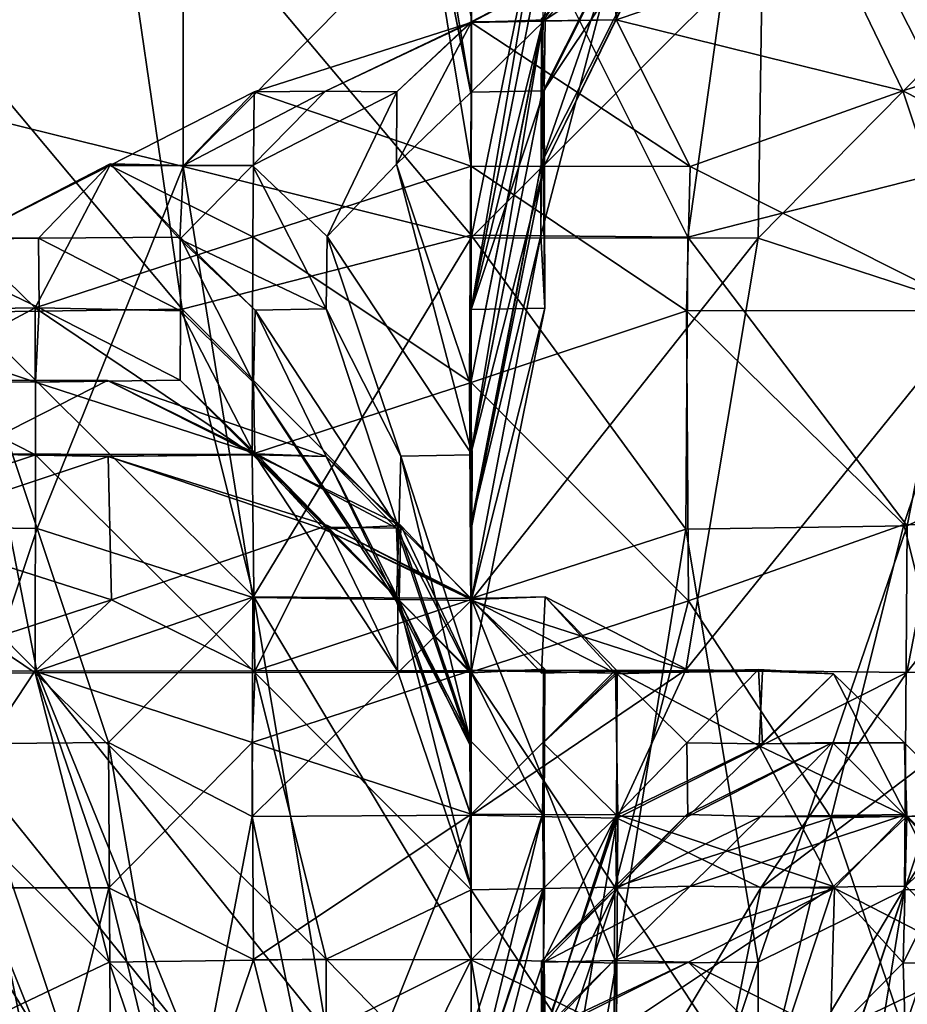
# Model space of a CAD drawing. Units: metres. Extents: x -0.16 to 0.16, y -0.28 to 0.28.
# Drawn here: x -0.072 to 0.05, y -0.046 to 0.09 of the extents above; entities that cross this region are included whole.
import ezdxf

# ---------------------------------------------------------------- set-up
doc = ezdxf.new("R2010")
doc.units = ezdxf.units.M

msp = doc.modelspace()

# ---------------------------------------------------------------- linework, layer by layer
for points in [[(-0.020048, 0.140063, 0.010138), (-0.009981, 0.090255, 0.009981), (-0.009981, 0.079729, 0.009981)], [(-0.020048, 0.140063, 0.010138), (-0.009981, 0.079729, 0.009981), (-0.019966, 0.130027, 0.020092)], [(0.06016, 0.070267, -0.090175), (0.079729, 0.139735, -0.119977), (0.029803, 0.129864, -0.140196)], [(-0.019966, 0.130027, 0.020092), (-0.009981, 0.079729, 0.009981), (-0.009981, 0.079688, 0.009981)], [(-0.019966, 0.130027, 0.020092), (-0.009981, 0.079688, 0.009981), (-0.019932, 0.129823, 0.019745)], [(-0.019932, 0.129823, 0.019745), (-0.009981, 0.079688, 0.009981), (-0.009981, 0.069816, 0.009981)], [(-0.019932, 0.129823, 0.019745), (-0.009981, 0.069816, 0.009981), (-0.009885, 0.119788, 0.019924)], [(0.019974, 0.06004, -0.109894), (0.029803, 0.129864, -0.140196), (-0.009981, 0.119992, -0.149873)], [(0.009704, 0.129741, 0.030231), (-0.00001, 0.090132, 0.019785), (-0.000025, 0.089928, 0.010118)], [(0.009704, 0.129741, 0.030231), (-0.000025, 0.089928, 0.010118), (0.019824, 0.119747, 0.019828)], [(0.06016, 0.070267, -0.090175), (0.029803, 0.129864, -0.140196), (0.019974, 0.06004, -0.109894)], [(-0.049937, 0.050074, -0.099834), (-0.060126, 0.119951, -0.139713), (-0.10013, 0.11008, -0.109845)], [(-0.089979, 0.079688, 0.11985), (-0.089845, 0.120047, 0.129827), (-0.049777, 0.110148, 0.149907)], [(-0.009981, 0.0603, -0.109868), (-0.009981, 0.119992, -0.149873), (-0.060126, 0.119951, -0.139713)], [(-0.009981, 0.0603, -0.109868), (-0.060126, 0.119951, -0.139713), (-0.049937, 0.050074, -0.099834)], [(0.019974, 0.06004, -0.109894), (-0.009981, 0.119992, -0.149873), (-0.009981, 0.0603, -0.109868)], [(-0.009885, 0.119788, 0.019924), (-0.009981, 0.069816, 0.009981), (-0.009981, 0.059945, 0.009981)], [(-0.009885, 0.119788, 0.019924), (-0.009981, 0.059945, 0.009981), (-0.009981, 0.109752, 0.019811)], [(0.019824, 0.119747, 0.019828), (-0.000025, 0.089928, 0.010118), (-0.000205, 0.079893, 0.009981)], [(0.019824, 0.119747, 0.019828), (-0.000205, 0.079893, 0.009981), (0.019702, 0.109752, 0.009981)], [(0.019836, 0.110244, -0.0001), (0.000111, 0.069857, 0.000181), (-0.000238, 0.070308, 0.000163)], [(0.019836, 0.110244, -0.0001), (-0.000238, 0.070308, 0.000163), (0.010116, 0.100249, -0.000145)], [(0.019702, 0.109752, 0.009981), (0.000111, 0.069857, 0.000181), (0.019836, 0.110244, -0.0001)], [(-0.049937, 0.050074, -0.099834), (-0.10013, 0.11008, -0.109845), (-0.07972, 0.049678, -0.080278)], [(-0.089979, 0.079688, 0.11985), (-0.049777, 0.110148, 0.149907), (-0.049801, 0.069816, 0.140049)], [(-0.049801, 0.069816, 0.140049), (-0.049777, 0.110148, 0.149907), (-0.009981, 0.11008, 0.150064)], [(-0.049801, 0.069816, 0.140049), (-0.009981, 0.11008, 0.150064), (-0.009981, 0.059945, 0.1499)], [(-0.009981, 0.109752, 0.019811), (-0.009981, 0.059904, 0.009981), (0.000241, 0.110203, 0.02006)], [(0.000241, 0.110203, 0.02006), (-0.009981, 0.059904, 0.009981), (-0.009981, 0.050033, 0.009981)], [(0.000241, 0.110203, 0.02006), (-0.009981, 0.050033, 0.009981), (-0.000016, 0.100168, 0.020172)], [(-0.009981, 0.059945, 0.1499), (-0.009981, 0.11008, 0.150064), (0.030305, 0.100181, 0.14012)], [(-0.009981, 0.109752, 0.019811), (-0.009981, 0.059945, 0.009981), (-0.009981, 0.059904, 0.009981)], [(0.019702, 0.109752, 0.009981), (-0.000205, 0.079893, 0.009981), (0.000111, 0.069857, 0.000181)], [(0.030025, 0.109698, -0.049925), (0.010177, 0.100249, -0.029821), (0.000259, 0.090051, -0.029857)], [(0.030025, 0.109698, -0.049925), (0.000259, 0.090051, -0.029857), (0.009757, 0.100086, -0.060244)], [(0.080061, 0.090051, -0.049714), (0.070319, 0.109793, -0.039897), (0.040044, 0.100249, -0.070027)], [(-0.009981, 0.059945, 0.1499), (0.030305, 0.100181, 0.14012), (0.029716, 0.059904, 0.140221)], [(-0.000016, 0.100168, 0.020172), (-0.009981, 0.050033, 0.009981), (-0.009981, 0.049992, 0.009981)], [(-0.000016, 0.100168, 0.020172), (-0.009981, 0.049992, 0.009981), (-0.00001, 0.090132, 0.019785)], [(0.010079, 0.090051, -0.080146), (0.009757, 0.100086, -0.060244), (-0.009981, 0.089818, -0.05987)], [(0.009757, 0.100086, -0.060244), (0.000259, 0.090051, -0.029857), (-0.009981, 0.089682, -0.030078)], [(0.009757, 0.100086, -0.060244), (-0.009981, 0.089682, -0.030078), (-0.009981, 0.089818, -0.05987)], [(0.010116, 0.100249, -0.000145), (-0.000238, 0.070308, 0.000163), (-0.000323, 0.060273, -0.000196)], [(0.010116, 0.100249, -0.000145), (-0.000323, 0.060273, -0.000196), (-0.000256, 0.090255, -0.010219)], [(0.010177, 0.100249, -0.029821), (-0.000256, 0.090255, -0.010219), (0.000123, 0.080261, -0.019855)], [(0.010177, 0.100249, -0.029821), (0.000123, 0.080261, -0.019855), (0.000259, 0.090051, -0.029857)], [(0.040044, 0.100249, -0.070027), (0.009757, 0.100086, -0.060244), (0.010079, 0.090051, -0.080146)], [(0.049701, 0.080261, -0.080205), (0.040044, 0.100249, -0.070027), (0.010079, 0.090051, -0.080146)], [(0.029716, 0.059904, 0.140221), (0.030305, 0.100181, 0.14012), (0.059679, 0.090283, 0.120129)], [(0.080061, 0.090051, -0.049714), (0.040044, 0.100249, -0.070027), (0.049701, 0.080261, -0.080205)], [(-0.00001, 0.090132, 0.019785), (-0.009981, 0.049992, 0.009981), (-0.009981, 0.04012, 0.009981)], [(-0.00001, 0.090132, 0.019785), (-0.009981, 0.04012, 0.009981), (-0.000025, 0.089928, 0.010118)], [(0.02028, 0.069816, -0.090114), (0.010079, 0.090051, -0.080146), (-0.009981, 0.089682, -0.079831)], [(0.010079, 0.090051, -0.080146), (-0.009981, 0.089818, -0.05987), (-0.009981, 0.089682, -0.079831)], [(0.000259, 0.090051, -0.029857), (0.000123, 0.080261, -0.019855), (-0.009981, 0.080097, -0.02022)], [(0.000259, 0.090051, -0.029857), (-0.009981, 0.080097, -0.02022), (-0.009981, 0.089682, -0.030078)], [(-0.000025, 0.089928, 0.010118), (-0.009981, 0.04012, 0.009981), (-0.009981, 0.030249, 0.009981)], [(-0.000025, 0.089928, 0.010118), (-0.009981, 0.030249, 0.009981), (-0.000205, 0.079893, 0.009981)], [(-0.000256, 0.090255, -0.010219), (-0.000323, 0.060273, -0.000196), (0.000221, 0.050237, 0.000013)], [(-0.000256, 0.090255, -0.010219), (0.000221, 0.050237, 0.000013), (0.000123, 0.080261, -0.019855)], [(0.049701, 0.080261, -0.080205), (0.010079, 0.090051, -0.080146), (0.02028, 0.069816, -0.090114)], [(0.029716, 0.059904, 0.140221), (0.059679, 0.090283, 0.120129), (0.059973, 0.050033, 0.120203)], [(0.089848, 0.059795, -0.059866), (0.080061, 0.090051, -0.049714), (0.049701, 0.080261, -0.080205)], [(-0.009981, 0.069857, -0.100038), (-0.009981, 0.089682, -0.079831), (-0.039957, 0.080138, -0.080312)], [(-0.009981, 0.089682, -0.079831), (-0.0301, 0.080207, -0.050179), (-0.039957, 0.080138, -0.080312)], [(-0.009981, 0.089682, -0.079831), (-0.009981, 0.089818, -0.05987), (-0.0301, 0.080207, -0.050179)], [(-0.009981, 0.089818, -0.05987), (-0.020243, 0.080138, -0.029875), (-0.0301, 0.080207, -0.050179)], [(-0.009981, 0.089682, -0.030078), (-0.009981, 0.080097, -0.02022), (-0.020317, 0.070103, -0.010036)], [(-0.009981, 0.089682, -0.030078), (-0.020317, 0.070103, -0.010036), (-0.020243, 0.080138, -0.029875)], [(-0.009981, 0.089818, -0.05987), (-0.009981, 0.089682, -0.030078), (-0.020243, 0.080138, -0.029875)], [(0.02028, 0.069816, -0.090114), (-0.009981, 0.089682, -0.079831), (-0.009981, 0.069857, -0.100038)], [(-0.099993, 0.020173, 0.080201), (-0.089979, 0.079688, 0.11985), (-0.069943, 0.019777, 0.099813)], [(-0.069943, 0.019777, 0.099813), (-0.089979, 0.079688, 0.11985), (-0.049801, 0.069816, 0.140049)], [(-0.04016, 0.060068, -0.089761), (-0.039957, 0.080138, -0.080312), (-0.059938, 0.069939, -0.059689)], [(-0.039957, 0.080138, -0.080312), (-0.049732, 0.069939, -0.039821), (-0.059938, 0.069939, -0.059689)], [(-0.039957, 0.080138, -0.080312), (-0.0301, 0.080207, -0.050179), (-0.049732, 0.069939, -0.039821)], [(-0.0301, 0.080207, -0.050179), (-0.040182, 0.069939, -0.019954), (-0.049732, 0.069939, -0.039821)], [(-0.0301, 0.080207, -0.050179), (-0.020243, 0.080138, -0.029875), (-0.040182, 0.069939, -0.019954)], [(-0.020243, 0.080138, -0.029875), (-0.029897, 0.060109, -0.009976), (-0.040182, 0.069939, -0.019954)], [(-0.009981, 0.069857, -0.100038), (-0.039957, 0.080138, -0.080312), (-0.04016, 0.060068, -0.089761)], [(-0.020243, 0.080138, -0.029875), (-0.020317, 0.070103, -0.010036), (-0.029897, 0.060109, -0.009976)], [(-0.009981, 0.080097, -0.02022), (-0.010183, 0.039997, -0.000123), (-0.020317, 0.070103, -0.010036)], [(-0.009981, 0.080097, -0.02022), (-0.009981, 0.050033, 0.000259), (-0.010183, 0.039997, -0.000123)], [(0.000123, 0.080261, -0.019855), (0.000221, 0.050237, 0.000013), (-0.009981, 0.050033, 0.000259)], [(0.000123, 0.080261, -0.019855), (-0.009981, 0.050033, 0.000259), (-0.009981, 0.080097, -0.02022)], [(-0.000205, 0.079893, 0.009981), (-0.009981, 0.030249, 0.009981), (-0.009981, 0.030208, 0.009981)], [(-0.000205, 0.079893, 0.009981), (-0.009981, 0.030208, 0.009981), (0.000111, 0.069857, 0.000181)], [(0.059772, 0.049896, -0.08005), (0.049701, 0.080261, -0.080205), (0.02028, 0.069816, -0.090114)], [(0.089848, 0.059795, -0.059866), (0.049701, 0.080261, -0.080205), (0.059772, 0.049896, -0.08005)], [(-0.059938, 0.069939, -0.059689), (-0.059879, 0.070157, -0.019713), (-0.080015, 0.05974, -0.040124)], [(-0.080015, 0.05974, -0.040124), (-0.059879, 0.070157, -0.019713), (-0.069787, 0.059891, -0.000227)], [(-0.070264, 0.050278, -0.070293), (-0.059938, 0.069939, -0.059689), (-0.080015, 0.05974, -0.040124)], [(-0.04016, 0.060068, -0.089761), (-0.059938, 0.069939, -0.059689), (-0.070264, 0.050278, -0.070293)], [(-0.069943, 0.019777, 0.099813), (-0.049801, 0.069816, 0.140049), (-0.040137, 0.010206, 0.109704)], [(-0.059879, 0.070157, -0.019713), (-0.050191, 0.060027, 0.000012), (-0.069787, 0.059891, -0.000227)], [(-0.059938, 0.069939, -0.059689), (-0.049732, 0.069939, -0.039821), (-0.059879, 0.070157, -0.019713)], [(-0.049732, 0.069939, -0.039821), (-0.050228, 0.05974, -0.009789), (-0.059879, 0.070157, -0.019713)], [(-0.059879, 0.070157, -0.019713), (-0.050228, 0.05974, -0.009789), (-0.050191, 0.060027, 0.000012)], [(-0.049732, 0.069939, -0.039821), (-0.040182, 0.069939, -0.019954), (-0.050228, 0.05974, -0.009789)], [(-0.040182, 0.069939, -0.019954), (-0.03004, 0.050114, 0.000296), (-0.050228, 0.05974, -0.009789)], [(-0.040137, 0.010206, 0.109704), (-0.049801, 0.069816, 0.140049), (-0.009981, 0.059945, 0.1499)], [(-0.040182, 0.069939, -0.019954), (-0.029897, 0.060109, -0.009976), (-0.03004, 0.050114, 0.000296)], [(-0.009981, 0.039929, -0.100311), (-0.009981, 0.069857, -0.100038), (-0.04016, 0.060068, -0.089761)], [(-0.020317, 0.070103, -0.010036), (-0.009821, 0.029962, 0.000032), (-0.029897, 0.060109, -0.009976)], [(-0.020317, 0.070103, -0.010036), (-0.010183, 0.039997, -0.000123), (-0.009821, 0.029962, 0.000032)], [(0.000111, 0.069857, 0.000181), (-0.009981, 0.019681, 0.009981), (-0.000238, 0.070308, 0.000163)], [(-0.000238, 0.070308, 0.000163), (-0.009981, 0.019681, 0.009981), (-0.009981, 0.020296, 0.009981)], [(-0.000238, 0.070308, 0.000163), (-0.009981, 0.020296, 0.009981), (-0.000323, 0.060273, -0.000196)], [(0.000111, 0.069857, 0.000181), (-0.009981, 0.030208, 0.009981), (-0.009981, 0.019681, 0.009981)], [(0.019811, 0.049828, -0.100013), (0.02028, 0.069816, -0.090114), (-0.009981, 0.069857, -0.100038)], [(0.019811, 0.049828, -0.100013), (-0.009981, 0.069857, -0.100038), (-0.009981, 0.039929, -0.100311)], [(0.059772, 0.049896, -0.08005), (0.02028, 0.069816, -0.090114), (0.019811, 0.049828, -0.100013)], [(0.050302, 0.020132, -0.070293), (0.06016, 0.070267, -0.090175), (0.019974, 0.06004, -0.109894)], [(0.070197, 0.029744, -0.049875), (0.06016, 0.070267, -0.090175), (0.050302, 0.020132, -0.070293)], [(-0.090038, 0.060027, -0.010296), (-0.069701, 0.050278, 0.009981), (-0.099724, 0.049828, 0.009981)], [(-0.080015, 0.05974, -0.040124), (-0.069787, 0.059891, -0.000227), (-0.090038, 0.060027, -0.010296)], [(-0.090038, 0.060027, -0.010296), (-0.069787, 0.059891, -0.000227), (-0.069701, 0.050278, 0.009981)], [(-0.040261, 0.030031, -0.090225), (-0.04016, 0.060068, -0.089761), (-0.070264, 0.050278, -0.070293)], [(-0.069787, 0.059891, -0.000227), (-0.050191, 0.060027, 0.000012), (-0.050162, 0.049828, 0.009981)], [(-0.069787, 0.059891, -0.000227), (-0.050162, 0.049828, 0.009981), (-0.069701, 0.050278, 0.009981)], [(-0.050228, 0.05974, -0.009789), (-0.039846, 0.049951, 0.000276), (-0.050191, 0.060027, 0.000012)], [(-0.050191, 0.060027, 0.000012), (-0.039846, 0.049951, 0.000276), (-0.040045, 0.039957, 0.009981)], [(-0.050191, 0.060027, 0.000012), (-0.040045, 0.039957, 0.009981), (-0.050162, 0.049828, 0.009981)], [(-0.009981, 0.010083, -0.089907), (-0.009981, 0.0603, -0.109868), (-0.049937, 0.050074, -0.099834)], [(-0.009981, 0.039929, -0.100311), (-0.04016, 0.060068, -0.089761), (-0.040261, 0.030031, -0.090225)], [(-0.040137, 0.010206, 0.109704), (-0.009981, 0.059945, 0.1499), (-0.009981, 0.00981, 0.119917)], [(-0.029897, 0.060109, -0.009976), (-0.019708, 0.029758, -0.000184), (-0.03004, 0.050114, 0.000296)], [(-0.029897, 0.060109, -0.009976), (-0.009821, 0.029962, 0.000032), (-0.019708, 0.029758, -0.000184)], [(0.019694, 0.019695, -0.080292), (0.019974, 0.06004, -0.109894), (-0.009981, 0.0603, -0.109868)], [(0.019694, 0.019695, -0.080292), (-0.009981, 0.0603, -0.109868), (-0.009981, 0.010083, -0.089907)], [(-0.000323, 0.060273, -0.000196), (-0.009981, 0.020296, 0.009981), (-0.009981, 0.009769, 0.009981)], [(-0.000323, 0.060273, -0.000196), (-0.009981, 0.009769, 0.009981), (0.000221, 0.050237, 0.000013)], [(-0.009981, 0.00981, 0.119917), (-0.009981, 0.059945, 0.1499), (0.029716, 0.059904, 0.140221)], [(-0.009981, 0.00981, 0.119917), (0.029716, 0.059904, 0.140221), (0.019693, 0.000239, 0.11013)], [(0.019693, 0.000239, 0.11013), (0.029716, 0.059904, 0.140221), (0.059973, 0.050033, 0.120203)], [(0.050302, 0.020132, -0.070293), (0.019974, 0.06004, -0.109894), (0.019694, 0.019695, -0.080292)], [(-0.070264, 0.050278, -0.070293), (-0.080015, 0.05974, -0.040124), (-0.089742, 0.039834, -0.050289)], [(-0.050228, 0.05974, -0.009789), (-0.03004, 0.050114, 0.000296), (-0.039846, 0.049951, 0.000276)], [(-0.070009, 0.000034, -0.07002), (-0.07972, 0.049678, -0.080278), (-0.10989, 0.040107, -0.059986)], [(-0.099724, 0.049828, 0.009981), (-0.069701, 0.050278, 0.009981), (-0.070207, 0.040011, 0.029746)], [(-0.099724, 0.049828, 0.009981), (-0.070207, 0.040011, 0.029746), (-0.090204, 0.040284, 0.02969)], [(-0.070184, 0.029962, -0.080182), (-0.070264, 0.050278, -0.070293), (-0.089742, 0.039834, -0.050289)], [(-0.040038, 0.010301, -0.080056), (-0.049937, 0.050074, -0.099834), (-0.07972, 0.049678, -0.080278)], [(-0.040038, 0.010301, -0.080056), (-0.07972, 0.049678, -0.080278), (-0.070009, 0.000034, -0.07002)], [(-0.040261, 0.030031, -0.090225), (-0.070264, 0.050278, -0.070293), (-0.070184, 0.029962, -0.080182)], [(-0.069701, 0.050278, 0.009981), (-0.05021, 0.040284, 0.019972), (-0.070207, 0.040011, 0.029746)], [(-0.069701, 0.050278, 0.009981), (-0.050162, 0.049828, 0.009981), (-0.05021, 0.040284, 0.019972)], [(-0.050162, 0.049828, 0.009981), (-0.039859, 0.029962, 0.019918), (-0.05021, 0.040284, 0.019972)], [(-0.050162, 0.049828, 0.009981), (-0.040045, 0.039957, 0.009981), (-0.039859, 0.029962, 0.019918)], [(-0.009981, 0.010083, -0.089907), (-0.049937, 0.050074, -0.099834), (-0.040038, 0.010301, -0.080056)], [(-0.039846, 0.049951, 0.000276), (-0.020302, 0.009687, 0.009981), (-0.040045, 0.039957, 0.009981)], [(-0.03004, 0.050114, 0.000296), (-0.019961, 0.019722, 0.000201), (-0.039846, 0.049951, 0.000276)], [(-0.039846, 0.049951, 0.000276), (-0.019961, 0.019722, 0.000201), (-0.020302, 0.009687, 0.009981)], [(-0.03004, 0.050114, 0.000296), (-0.019708, 0.029758, -0.000184), (-0.019961, 0.019722, 0.000201)], [(-0.009981, 0.050033, 0.000259), (-0.009981, -0.000143, 0.009981), (-0.010183, 0.039997, -0.000123)], [(0.000221, 0.050237, 0.000013), (-0.009981, 0.009769, 0.009981), (-0.009981, -0.000102, 0.009981)], [(0.000221, 0.050237, 0.000013), (-0.009981, -0.000102, 0.009981), (-0.009981, 0.050033, 0.000259)], [(-0.009981, 0.050033, 0.000259), (-0.009981, -0.000102, 0.009981), (-0.009981, -0.000143, 0.009981)], [(0.020045, 0.009769, -0.099979), (0.019811, 0.049828, -0.100013), (-0.009981, 0.039929, -0.100311)], [(0.019693, 0.000239, 0.11013), (0.059973, 0.050033, 0.120203), (0.050235, -0.000157, 0.089916)], [(0.049821, 0.020296, -0.0798), (0.059772, 0.049896, -0.08005), (0.019811, 0.049828, -0.100013)], [(0.049821, 0.020296, -0.0798), (0.019811, 0.049828, -0.100013), (0.020045, 0.009769, -0.099979)], [(0.079711, 0.019681, -0.059705), (0.059772, 0.049896, -0.08005), (0.049821, 0.020296, -0.0798)], [(0.050235, -0.000157, 0.089916), (0.059973, 0.050033, 0.120203), (0.089844, 0.049992, 0.079881)], [(0.050235, -0.000157, 0.089916), (0.089844, 0.049992, 0.079881), (0.069774, 0.000102, 0.069768)], [(-0.070009, 0.000034, -0.07002), (-0.10989, 0.040107, -0.059986), (-0.090077, 0.000253, -0.03999)], [(-0.070184, 0.029962, -0.080182), (-0.089742, 0.039834, -0.050289), (-0.100177, 0.020063, -0.050129)], [(-0.090204, 0.040284, 0.02969), (-0.070207, 0.040011, 0.029746), (-0.060261, 0.040229, 0.040076)], [(-0.090204, 0.040284, 0.02969), (-0.060261, 0.040229, 0.040076), (-0.080162, 0.030085, 0.060018)], [(-0.080162, 0.030085, 0.060018), (-0.060261, 0.040229, 0.040076), (-0.039848, 0.029962, 0.059701)], [(-0.070207, 0.040011, 0.029746), (-0.05021, 0.040284, 0.019972), (-0.039705, 0.030085, 0.029964)], [(-0.070207, 0.040011, 0.029746), (-0.039705, 0.030085, 0.029964), (-0.060261, 0.040229, 0.040076)], [(-0.060261, 0.040229, 0.040076), (-0.039705, 0.030085, 0.029964), (-0.030017, 0.029716, 0.040187)], [(-0.060261, 0.040229, 0.040076), (-0.030017, 0.029716, 0.040187), (-0.039848, 0.029962, 0.059701)], [(-0.05021, 0.040284, 0.019972), (-0.039859, 0.029962, 0.019918), (-0.029797, 0.019968, 0.020026)], [(-0.05021, 0.040284, 0.019972), (-0.029797, 0.019968, 0.020026), (-0.039705, 0.030085, 0.029964)], [(-0.009981, -0.000102, -0.100175), (-0.009981, 0.039929, -0.100311), (-0.040261, 0.030031, -0.090225)], [(-0.040045, 0.039957, 0.009981), (-0.020302, 0.009687, 0.009981), (-0.020097, 0.010137, 0.009761)], [(-0.040045, 0.039957, 0.009981), (-0.020097, 0.010137, 0.009761), (-0.039859, 0.029962, 0.019918)], [(-0.010183, 0.039997, -0.000123), (-0.009981, -0.000143, 0.009981), (-0.009981, -0.000184, 0.009981)], [(-0.010183, 0.039997, -0.000123), (-0.009981, -0.000184, 0.009981), (-0.009821, 0.029962, 0.000032)], [(0.020045, 0.009769, -0.099979), (-0.009981, 0.039929, -0.100311), (-0.009981, -0.000102, -0.100175)], [(-0.070223, -0.000184, -0.070322), (-0.070184, 0.029962, -0.080182), (-0.100177, 0.020063, -0.050129)], [(-0.090316, 0.019681, 0.059711), (-0.080162, 0.030085, 0.060018), (-0.060165, 0.029716, 0.07004)], [(-0.080162, 0.030085, 0.060018), (-0.039848, 0.029962, 0.059701), (-0.060165, 0.029716, 0.07004)], [(-0.039883, -0.000143, -0.090321), (-0.070184, 0.029962, -0.080182), (-0.070223, -0.000184, -0.070322)], [(-0.039883, -0.000143, -0.090321), (-0.040261, 0.030031, -0.090225), (-0.070184, 0.029962, -0.080182)], [(-0.060165, 0.029716, 0.07004), (-0.039848, 0.029962, 0.059701), (-0.030319, 0.019695, 0.069854)], [(-0.009981, -0.000102, -0.100175), (-0.040261, 0.030031, -0.090225), (-0.039883, -0.000143, -0.090321)], [(-0.039859, 0.029962, 0.019918), (-0.020097, 0.010137, 0.009761), (-0.020135, 0.000102, 0.009673)], [(-0.039859, 0.029962, 0.019918), (-0.020135, 0.000102, 0.009673), (-0.029797, 0.019968, 0.020026)], [(-0.039848, 0.029962, 0.059701), (-0.030017, 0.029716, 0.040187), (-0.019678, 0.020173, 0.04991)], [(-0.039848, 0.029962, 0.059701), (-0.019678, 0.020173, 0.04991), (-0.030319, 0.019695, 0.069854)], [(-0.039705, 0.030085, 0.029964), (-0.029797, 0.019968, 0.020026), (-0.02028, 0.019804, 0.0299)], [(-0.039705, 0.030085, 0.029964), (-0.02028, 0.019804, 0.0299), (-0.030017, 0.029716, 0.040187)], [(-0.009821, 0.029962, 0.000032), (-0.009981, -0.000225, 0.009981), (-0.019708, 0.029758, -0.000184)], [(-0.009821, 0.029962, 0.000032), (-0.009981, -0.000184, 0.009981), (-0.009981, -0.000225, 0.009981)], [(-0.090316, 0.019681, 0.059711), (-0.060165, 0.029716, 0.07004), (-0.059697, 0.009892, 0.079975)], [(-0.059697, 0.009892, 0.079975), (-0.060165, 0.029716, 0.07004), (-0.02982, 0.020173, 0.079968)], [(-0.060165, 0.029716, 0.07004), (-0.030319, 0.019695, 0.069854), (-0.02982, 0.020173, 0.079968)], [(-0.030017, 0.029716, 0.040187), (-0.02028, 0.019804, 0.0299), (-0.01994, 0.00981, 0.030046)], [(-0.030017, 0.029716, 0.040187), (-0.01994, 0.00981, 0.030046), (-0.019678, 0.020173, 0.04991)], [(-0.019708, 0.029758, -0.000184), (-0.009981, -0.010097, 0.009981), (-0.019961, 0.019722, 0.000201)], [(-0.019708, 0.029758, -0.000184), (-0.009981, -0.000225, 0.009981), (-0.009981, -0.010097, 0.009981)], [(0.059682, -0.030058, -0.009754), (0.070197, 0.029744, -0.049875), (0.049939, -0.030194, -0.029678)], [(0.049939, -0.030194, -0.029678), (0.070197, 0.029744, -0.049875), (0.050302, 0.020132, -0.070293)], [(-0.070223, -0.000184, -0.070322), (-0.100177, 0.020063, -0.050129), (-0.100202, -0.000225, -0.050209)], [(-0.079975, -0.010015, 0.059697), (-0.099993, 0.020173, 0.080201), (-0.069943, 0.019777, 0.099813)], [(-0.089823, 0.00013, 0.069715), (-0.090316, 0.019681, 0.059711), (-0.059697, 0.009892, 0.079975)], [(-0.079975, -0.010015, 0.059697), (-0.069943, 0.019777, 0.099813), (-0.060125, -0.009796, 0.08007)], [(-0.060125, -0.009796, 0.08007), (-0.069943, 0.019777, 0.099813), (-0.040137, 0.010206, 0.109704)], [(-0.059697, 0.009892, 0.079975), (-0.02982, 0.020173, 0.079968), (-0.039834, 0.000102, 0.08996)], [(-0.039834, 0.000102, 0.08996), (-0.02982, 0.020173, 0.079968), (-0.009981, 0.009974, 0.089825)], [(-0.02982, 0.020173, 0.079968), (-0.030319, 0.019695, 0.069854), (-0.009981, 0.010083, 0.070055)], [(-0.030319, 0.019695, 0.069854), (-0.019678, 0.020173, 0.04991), (-0.009981, 0.009974, 0.050285)], [(-0.030319, 0.019695, 0.069854), (-0.009981, 0.009974, 0.050285), (-0.009981, 0.010083, 0.070055)], [(-0.02982, 0.020173, 0.079968), (-0.009981, 0.010083, 0.070055), (-0.009981, 0.009974, 0.089825)], [(-0.029797, 0.019968, 0.020026), (-0.020135, 0.000102, 0.009673), (-0.010168, -0.000102, 0.019915)], [(-0.029797, 0.019968, 0.020026), (-0.010168, -0.000102, 0.019915), (-0.02028, 0.019804, 0.0299)], [(-0.019961, 0.019722, 0.000201), (-0.009981, -0.010137, 0.009981), (-0.020302, 0.009687, 0.009981)], [(-0.02028, 0.019804, 0.0299), (-0.010168, -0.000102, 0.019915), (-0.010163, -0.010137, 0.019973)], [(-0.02028, 0.019804, 0.0299), (-0.010163, -0.010137, 0.019973), (-0.01994, 0.00981, 0.030046)], [(-0.019961, 0.019722, 0.000201), (-0.009981, -0.010097, 0.009981), (-0.009981, -0.010137, 0.009981)], [(-0.019678, 0.020173, 0.04991), (-0.01994, 0.00981, 0.030046), (-0.009981, -0.000184, 0.030078)], [(-0.019678, 0.020173, 0.04991), (-0.009981, -0.000184, 0.030078), (-0.009981, 0.009974, 0.050285)], [(0.010052, -0.040298, -0.059843), (0.019694, 0.019695, -0.080292), (-0.009981, 0.010083, -0.089907)], [(0.029691, -0.040161, -0.049711), (0.019694, 0.019695, -0.080292), (0.010052, -0.040298, -0.059843)], [(0.029691, -0.040161, -0.049711), (0.050302, 0.020132, -0.070293), (0.019694, 0.019695, -0.080292)], [(0.039803, -0.020227, -0.059697), (0.049821, 0.020296, -0.0798), (0.020045, 0.009769, -0.099979)], [(0.049939, -0.030194, -0.029678), (0.050302, 0.020132, -0.070293), (0.029691, -0.040161, -0.049711)], [(0.059877, -0.019832, -0.040231), (0.049821, 0.020296, -0.0798), (0.039803, -0.020227, -0.059697)], [(0.059877, -0.019832, -0.040231), (0.079711, 0.019681, -0.059705), (0.049821, 0.020296, -0.0798)], [(-0.089823, 0.00013, 0.069715), (-0.059697, 0.009892, 0.079975), (-0.070276, 0.000061, 0.089857)], [(-0.070276, 0.000061, 0.089857), (-0.059697, 0.009892, 0.079975), (-0.039834, 0.000102, 0.08996)], [(-0.029993, -0.049746, -0.049901), (-0.040038, 0.010301, -0.080056), (-0.070009, 0.000034, -0.07002)], [(-0.060125, -0.009796, 0.08007), (-0.040137, 0.010206, 0.109704), (-0.040257, -0.020063, 0.089902)], [(-0.040257, -0.020063, 0.089902), (-0.040137, 0.010206, 0.109704), (-0.009981, 0.00981, 0.119917)], [(-0.040257, -0.020063, 0.089902), (-0.009981, 0.00981, 0.119917), (-0.009981, -0.019845, 0.100093)], [(-0.009981, -0.039779, -0.059925), (-0.009981, 0.010083, -0.089907), (-0.040038, 0.010301, -0.080056)], [(-0.009981, -0.039779, -0.059925), (-0.040038, 0.010301, -0.080056), (-0.029993, -0.049746, -0.049901)], [(-0.039834, 0.000102, 0.08996), (-0.009981, 0.009974, 0.089825), (-0.009981, 0.000143, 0.100093)], [(-0.020302, 0.009687, 0.009981), (-0.009981, -0.020009, 0.009981), (-0.020097, 0.010137, 0.009761)], [(-0.020302, 0.009687, 0.009981), (-0.009981, -0.010137, 0.009981), (-0.009981, -0.020009, 0.009981)], [(-0.020097, 0.010137, 0.009761), (-0.009981, -0.02988, 0.009981), (-0.020135, 0.000102, 0.009673)], [(-0.020097, 0.010137, 0.009761), (-0.009981, -0.020009, 0.009981), (-0.009981, -0.02988, 0.009981)], [(-0.01994, 0.00981, 0.030046), (-0.010163, -0.010137, 0.019973), (-0.009981, -0.009687, 0.020248)], [(-0.01994, 0.00981, 0.030046), (-0.009981, -0.009687, 0.020248), (-0.009981, -0.000184, 0.030078)], [(-0.009981, 0.009974, 0.089825), (-0.009981, 0.010083, 0.070055), (0.000255, 0.010301, 0.059788)], [(-0.009981, 0.009974, 0.089825), (0.000255, 0.010301, 0.059788), (0.009946, -0.000225, 0.080134)], [(-0.009981, 0.010083, 0.070055), (-0.000261, -0.000225, 0.040098), (0.000255, 0.010301, 0.059788)], [(0.010052, -0.040298, -0.059843), (-0.009981, 0.010083, -0.089907), (-0.009981, -0.039779, -0.059925)], [(-0.009981, 0.010083, 0.070055), (-0.009981, 0.009974, 0.050285), (-0.000261, -0.000225, 0.040098)], [(-0.009981, 0.000143, 0.100093), (-0.009981, 0.009974, 0.089825), (0.009946, -0.000225, 0.080134)], [(-0.009981, 0.009974, 0.050285), (-0.009981, -0.000184, 0.030078), (0.000213, 0.000307, 0.030059)], [(-0.009981, 0.009974, 0.050285), (0.000213, 0.000307, 0.030059), (-0.000261, -0.000225, 0.040098)], [(-0.009981, -0.019845, 0.100093), (-0.009981, 0.00981, 0.119917), (0.019693, 0.000239, 0.11013)], [(0.009893, -0.029798, -0.070247), (0.020045, 0.009769, -0.099979), (-0.009981, -0.000102, -0.100175)], [(0.000255, 0.010301, 0.059788), (-0.000261, -0.000225, 0.040098), (0.01027, 0.000061, 0.04015)], [(0.009946, -0.000225, 0.080134), (0.000255, 0.010301, 0.059788), (0.020288, 0.000034, 0.050254)], [(0.000255, 0.010301, 0.059788), (0.01027, 0.000061, 0.04015), (0.020288, 0.000034, 0.050254)], [(0.039803, -0.020227, -0.059697), (0.020045, 0.009769, -0.099979), (0.009893, -0.029798, -0.070247)], [(-0.069841, -0.050019, -0.029758), (-0.090077, 0.000253, -0.03999), (-0.10032, -0.000184, -0.010164)], [(-0.080322, -0.060122, 0.009981), (-0.100085, 0.000253, 0.039683), (-0.06991, -0.060259, 0.030272)], [(-0.06991, -0.060259, 0.030272), (-0.100085, 0.000253, 0.039683), (-0.079975, -0.010015, 0.059697)], [(-0.049706, -0.049883, -0.040278), (-0.070009, 0.000034, -0.07002), (-0.090077, 0.000253, -0.03999)], [(-0.049706, -0.049883, -0.040278), (-0.090077, 0.000253, -0.03999), (-0.069841, -0.050019, -0.029758)], [(-0.09007, -0.02988, 0.069956), (-0.089823, 0.00013, 0.069715), (-0.070276, 0.000061, 0.089857)], [(-0.09007, -0.02988, 0.069956), (-0.070276, 0.000061, 0.089857), (-0.060072, -0.029921, 0.090158)], [(-0.070276, 0.000061, 0.089857), (-0.039834, 0.000102, 0.08996), (-0.040253, -0.009837, 0.099872)], [(-0.060072, -0.029921, 0.090158), (-0.070276, 0.000061, 0.089857), (-0.040253, -0.009837, 0.099872)], [(-0.029993, -0.049746, -0.049901), (-0.070009, 0.000034, -0.07002), (-0.049706, -0.049883, -0.040278)], [(-0.040253, -0.009837, 0.099872), (-0.039834, 0.000102, 0.08996), (-0.009981, 0.000143, 0.100093)], [(-0.040253, -0.009837, 0.099872), (-0.009981, 0.000143, 0.100093), (-0.009981, -0.019736, 0.100311)], [(-0.020135, 0.000102, 0.009673), (-0.009981, -0.02988, 0.009981), (-0.009981, -0.029921, 0.009981)], [(-0.020135, 0.000102, 0.009673), (-0.009981, -0.029921, 0.009981), (-0.010168, -0.000102, 0.019915)], [(-0.009981, -0.000184, 0.030078), (-0.000136, -0.019722, 0.020109), (0.000213, 0.000307, 0.030059)], [(-0.009981, -0.019845, 0.100093), (0.019693, 0.000239, 0.11013), (0.010192, -0.020282, 0.090322)], [(-0.009981, -0.019736, 0.100311), (-0.009981, 0.000143, 0.100093), (0.00996, 0.000184, 0.090263)], [(-0.009981, -0.019736, 0.100311), (0.00996, 0.000184, 0.090263), (0.010295, -0.019804, 0.099914)], [(-0.009981, 0.000143, 0.100093), (0.009946, -0.000225, 0.080134), (0.00996, 0.000184, 0.090263)], [(-0.000261, -0.000225, 0.040098), (0.000213, 0.000307, 0.030059), (0.000024, 0.000143, 0.030312)], [(-0.000261, -0.000225, 0.040098), (0.000024, 0.000143, 0.030312), (0.01027, 0.000061, 0.04015)], [(0.000213, 0.000307, 0.030059), (-0.000136, -0.019722, 0.020109), (0.000051, -0.029758, 0.019686)], [(0.01027, 0.000061, 0.04015), (0.000024, 0.000143, 0.030312), (-0.000032, -0.009851, 0.02024)], [(0.000024, 0.000143, 0.030312), (0.000159, -0.029962, 0.010021), (-0.000032, -0.009851, 0.02024)], [(0.01027, 0.000061, 0.04015), (-0.000032, -0.009851, 0.02024), (0.010186, -0.000307, 0.030284)], [(0.000213, 0.000307, 0.030059), (0.000051, -0.029758, 0.019686), (0.000024, 0.000143, 0.030312)], [(0.000024, 0.000143, 0.030312), (0.000051, -0.029758, 0.019686), (0.000159, -0.029962, 0.010021)], [(0.00996, 0.000184, 0.090263), (0.009946, -0.000225, 0.080134), (0.030306, 0.000061, 0.070187)], [(0.009946, -0.000225, 0.080134), (0.020288, 0.000034, 0.050254), (0.030306, 0.000061, 0.070187)], [(0.010295, -0.019804, 0.099914), (0.00996, 0.000184, 0.090263), (0.029852, -0.01026, 0.079893)], [(0.00996, 0.000184, 0.090263), (0.030306, 0.000061, 0.070187), (0.029852, -0.01026, 0.079893)], [(0.020288, 0.000034, 0.050254), (0.010186, -0.000307, 0.030284), (0.029733, 0.000253, 0.040022)], [(0.029733, 0.000253, 0.040022), (0.010186, -0.000307, 0.030284), (0.019836, -0.009851, 0.020061)], [(0.020288, 0.000034, 0.050254), (0.01027, 0.000061, 0.04015), (0.010186, -0.000307, 0.030284)], [(0.010192, -0.020282, 0.090322), (0.019693, 0.000239, 0.11013), (0.050235, -0.000157, 0.089916)], [(0.029733, 0.000253, 0.040022), (0.019836, -0.009851, 0.020061), (0.030299, -0.010015, 0.020135)], [(0.030306, 0.000061, 0.070187), (0.020288, 0.000034, 0.050254), (0.029733, 0.000253, 0.040022)], [(0.030306, 0.000061, 0.070187), (0.029733, 0.000253, 0.040022), (0.040105, -0.000307, 0.049759)], [(0.040105, -0.000307, 0.049759), (0.029733, 0.000253, 0.040022), (0.030299, -0.010015, 0.020135)], [(0.029852, -0.01026, 0.079893), (0.030306, 0.000061, 0.070187), (0.040105, -0.000307, 0.049759)], [(0.030079, -0.029894, 0.079797), (0.050235, -0.000157, 0.089916), (0.069774, 0.000102, 0.069768)], [(0.030079, -0.029894, 0.079797), (0.069774, 0.000102, 0.069768), (0.050101, -0.029676, 0.060299)], [(0.050101, -0.029676, 0.060299), (0.069774, 0.000102, 0.069768), (0.080322, -0.000293, 0.039911)], [(-0.069841, -0.050019, -0.029758), (-0.10032, -0.000184, -0.010164), (-0.079853, -0.059986, -0.009675)], [(-0.060018, -0.040161, -0.0498), (-0.070223, -0.000184, -0.070322), (-0.100202, -0.000225, -0.050209)], [(-0.060018, -0.040161, -0.0498), (-0.100202, -0.000225, -0.050209), (-0.080066, -0.049732, -0.029798)], [(-0.030026, -0.039765, -0.070017), (-0.039883, -0.000143, -0.090321), (-0.070223, -0.000184, -0.070322)], [(-0.030026, -0.039765, -0.070017), (-0.070223, -0.000184, -0.070322), (-0.060018, -0.040161, -0.0498)], [(-0.009981, -0.030194, -0.080213), (-0.009981, -0.000102, -0.100175), (-0.039883, -0.000143, -0.090321)], [(-0.009981, -0.030194, -0.080213), (-0.039883, -0.000143, -0.090321), (-0.030026, -0.039765, -0.070017)], [(-0.010168, -0.000102, 0.019915), (-0.009981, -0.029921, 0.009981), (-0.009981, -0.039793, 0.009981)], [(-0.010168, -0.000102, 0.019915), (-0.009981, -0.039793, 0.009981), (-0.010163, -0.010137, 0.019973)], [(0.009893, -0.029798, -0.070247), (-0.009981, -0.000102, -0.100175), (-0.009981, -0.030194, -0.080213)], [(-0.009981, -0.000184, 0.030078), (-0.009981, -0.009687, 0.020248), (-0.000136, -0.019722, 0.020109)], [(0.010186, -0.000307, 0.030284), (-0.000032, -0.009851, 0.02024), (0.010116, -0.019845, 0.009711)], [(0.010186, -0.000307, 0.030284), (0.010116, -0.019845, 0.009711), (0.019836, -0.009851, 0.020061)], [(0.010192, -0.020282, 0.090322), (0.050235, -0.000157, 0.089916), (0.030079, -0.029894, 0.079797)], [(0.029852, -0.01026, 0.079893), (0.040105, -0.000307, 0.049759), (0.050245, -0.02005, 0.060285)], [(0.040105, -0.000307, 0.049759), (0.030299, -0.010015, 0.020135), (0.049937, -0.009851, 0.030038)], [(0.050245, -0.02005, 0.060285), (0.040105, -0.000307, 0.049759), (0.049937, -0.009851, 0.030038)], [(0.050101, -0.029676, 0.060299), (0.080322, -0.000293, 0.039911), (0.060177, -0.039943, 0.030072)], [(-0.059753, -0.070226, 0.049772), (-0.079975, -0.010015, 0.059697), (-0.060125, -0.009796, 0.08007)], [(-0.06991, -0.060259, 0.030272), (-0.079975, -0.010015, 0.059697), (-0.059753, -0.070226, 0.049772)], [(-0.059753, -0.070226, 0.049772), (-0.060125, -0.009796, 0.08007), (-0.049786, -0.069707, 0.06018)], [(-0.049786, -0.069707, 0.06018), (-0.060125, -0.009796, 0.08007), (-0.040257, -0.020063, 0.089902)], [(-0.060072, -0.029921, 0.090158), (-0.040253, -0.009837, 0.099872), (-0.040043, -0.039793, 0.099831)], [(-0.040043, -0.039793, 0.099831), (-0.040253, -0.009837, 0.099872), (-0.009981, -0.019736, 0.100311)], [(-0.010163, -0.010137, 0.019973), (-0.009981, -0.039834, 0.009981), (-0.009981, -0.009687, 0.020248)], [(-0.010163, -0.010137, 0.019973), (-0.009981, -0.039793, 0.009981), (-0.009981, -0.039834, 0.009981)], [(-0.009981, -0.009687, 0.020248), (-0.009981, -0.039834, 0.009981), (-0.009981, -0.049705, 0.009981)], [(-0.009981, -0.009687, 0.020248), (-0.009981, -0.049705, 0.009981), (-0.000136, -0.019722, 0.020109)], [(-0.000032, -0.009851, 0.02024), (0.000159, -0.029962, 0.010021), (0.000024, -0.039998, 0.009742)], [(-0.000032, -0.009851, 0.02024), (0.000024, -0.039998, 0.009742), (0.010116, -0.019845, 0.009711)], [(0.019836, -0.009851, 0.020061), (0.010116, -0.019845, 0.009711), (0.009981, -0.020009, 0.009981)], [(0.019836, -0.009851, 0.020061), (0.009981, -0.020009, 0.009981), (0.019961, -0.02005, 0.009981)], [(0.010295, -0.019804, 0.099914), (0.029852, -0.01026, 0.079893), (0.04011, -0.029703, 0.080158)], [(0.030299, -0.010015, 0.020135), (0.019836, -0.009851, 0.020061), (0.019961, -0.02005, 0.009981)], [(0.039963, -0.009796, 0.009981), (0.019961, -0.02005, 0.009981), (0.019855, -0.019763, -0.000123)], [(0.039963, -0.009796, 0.009981), (0.019855, -0.019763, -0.000123), (0.030064, -0.020063, 0.000099)], [(0.030299, -0.010015, 0.020135), (0.019961, -0.02005, 0.009981), (0.039963, -0.009796, 0.009981)], [(0.04011, -0.029703, 0.080158), (0.029852, -0.01026, 0.079893), (0.050245, -0.02005, 0.060285)], [(0.050135, -0.02005, 0.009981), (0.039963, -0.009796, 0.009981), (0.030064, -0.020063, 0.000099)], [(0.049937, -0.009851, 0.030038), (0.030299, -0.010015, 0.020135), (0.039963, -0.009796, 0.009981)], [(0.049937, -0.009851, 0.030038), (0.039963, -0.009796, 0.009981), (0.050135, -0.02005, 0.009981)], [(0.050245, -0.02005, 0.060285), (0.049937, -0.009851, 0.030038), (0.059942, -0.020009, 0.029799)], [(0.059942, -0.020009, 0.029799), (0.049937, -0.009851, 0.030038), (0.050135, -0.02005, 0.009981)], [(-0.049786, -0.069707, 0.06018), (-0.040257, -0.020063, 0.089902), (-0.029915, -0.069844, 0.070071)], [(-0.029915, -0.069844, 0.070071), (-0.040257, -0.020063, 0.089902), (-0.009981, -0.019845, 0.100093)], [(-0.040043, -0.039793, 0.099831), (-0.009981, -0.019736, 0.100311), (-0.009981, -0.039834, 0.100202)], [(-0.029915, -0.069844, 0.070071), (-0.009981, -0.019845, 0.100093), (-0.009981, -0.079811, 0.070274)], [(-0.000136, -0.019722, 0.020109), (-0.009981, -0.049705, 0.009981), (-0.009981, -0.060232, 0.009981)], [(-0.000136, -0.019722, 0.020109), (-0.009981, -0.060232, 0.009981), (0.000051, -0.029758, 0.019686)], [(-0.009981, -0.039834, 0.100202), (-0.009981, -0.019736, 0.100311), (0.010295, -0.019804, 0.099914)], [(-0.009981, -0.039834, 0.100202), (0.010295, -0.019804, 0.099914), (0.010128, -0.049705, 0.090173)], [(-0.009981, -0.079811, 0.070274), (-0.009981, -0.019845, 0.100093), (0.010192, -0.020282, 0.090322)], [(-0.009981, -0.079811, 0.070274), (0.010192, -0.020282, 0.090322), (0.000103, -0.079947, 0.06996)], [(0.019855, -0.019763, -0.000123), (0.010128, -0.030003, 0.000187), (-0.000275, -0.039998, 0.000016)], [(0.019855, -0.019763, -0.000123), (-0.000275, -0.039998, 0.000016), (0.010149, -0.029962, -0.000051)], [(0.010116, -0.019845, 0.009711), (0.000024, -0.039998, 0.009742), (0.000232, -0.050033, 0.009981)], [(0.000103, -0.079947, 0.06996), (0.010192, -0.020282, 0.090322), (0.030079, -0.029894, 0.079797)], [(0.009981, -0.020009, 0.009981), (0.000232, -0.050033, 0.009981), (0.00016, -0.050237, -0.000097)], [(0.009981, -0.020009, 0.009981), (0.00016, -0.050237, -0.000097), (0.010128, -0.030003, 0.000187)], [(0.010116, -0.019845, 0.009711), (0.000232, -0.050033, 0.009981), (0.009981, -0.020009, 0.009981)], [(0.030025, -0.06004, -0.049925), (0.039803, -0.020227, -0.059697), (0.009893, -0.029798, -0.070247)], [(0.019961, -0.02005, 0.009981), (0.009981, -0.020009, 0.009981), (0.010128, -0.030003, 0.000187)], [(0.019961, -0.02005, 0.009981), (0.010128, -0.030003, 0.000187), (0.019855, -0.019763, -0.000123)], [(0.010128, -0.049705, 0.090173), (0.010295, -0.019804, 0.099914), (0.04011, -0.029703, 0.080158)], [(0.030064, -0.020063, 0.000099), (0.019855, -0.019763, -0.000123), (0.010149, -0.029962, -0.000051)], [(0.030064, -0.020063, 0.000099), (0.010149, -0.029962, -0.000051), (0.020285, -0.029676, -0.009976)], [(0.050104, -0.019763, 0.000321), (0.030064, -0.020063, 0.000099), (0.020285, -0.029676, -0.009976)], [(0.050104, -0.019763, 0.000321), (0.020285, -0.029676, -0.009976), (0.040252, -0.029962, -0.019901)], [(0.049829, -0.049773, -0.030253), (0.039803, -0.020227, -0.059697), (0.030025, -0.06004, -0.049925)], [(0.050135, -0.02005, 0.009981), (0.030064, -0.020063, 0.000099), (0.050104, -0.019763, 0.000321)], [(0.049829, -0.049773, -0.030253), (0.059877, -0.019832, -0.040231), (0.039803, -0.020227, -0.059697)], [(0.04011, -0.029703, 0.080158), (0.050245, -0.02005, 0.060285), (0.049744, -0.040257, 0.059978)], [(0.060244, -0.040243, -0.009757), (0.050104, -0.019763, 0.000321), (0.040252, -0.029962, -0.019901)], [(0.049744, -0.040257, 0.059978), (0.050245, -0.02005, 0.060285), (0.059942, -0.020009, 0.029799)], [(0.049744, -0.040257, 0.059978), (0.059942, -0.020009, 0.029799), (0.060029, -0.040325, 0.030007)], [(0.059942, -0.049992, -0.009838), (0.059877, -0.019832, -0.040231), (0.049829, -0.049773, -0.030253)], [(0.059692, -0.029798, 0.009981), (0.050135, -0.02005, 0.009981), (0.050104, -0.019763, 0.000321)], [(0.059692, -0.029798, 0.009981), (0.050104, -0.019763, 0.000321), (0.060244, -0.040243, -0.009757)], [(0.059942, -0.020009, 0.029799), (0.050135, -0.02005, 0.009981), (0.059692, -0.029798, 0.009981)], [(-0.079903, -0.060095, 0.029799), (-0.09007, -0.02988, 0.069956), (-0.070169, -0.070321, 0.050013)], [(-0.070169, -0.070321, 0.050013), (-0.09007, -0.02988, 0.069956), (-0.060072, -0.029921, 0.090158)], [(-0.070169, -0.070321, 0.050013), (-0.060072, -0.029921, 0.090158), (-0.050241, -0.070062, 0.069989)], [(-0.050241, -0.070062, 0.069989), (-0.060072, -0.029921, 0.090158), (-0.040043, -0.039793, 0.099831)], [(0.000051, -0.029758, 0.019686), (-0.009981, -0.060232, 0.009981), (-0.009981, -0.060273, 0.009981)], [(0.000051, -0.029758, 0.019686), (-0.009981, -0.060273, 0.009981), (0.000159, -0.029962, 0.010021)], [(0.009757, -0.059822, -0.060244), (0.009893, -0.029798, -0.070247), (-0.009981, -0.030194, -0.080213)], [(0.000103, -0.079947, 0.06996), (0.030079, -0.029894, 0.079797), (0.020047, -0.080084, 0.059922)], [(0.020285, -0.029676, -0.009976), (0.010149, -0.029962, -0.000051), (0.000105, -0.040161, -0.009976)], [(0.020285, -0.029676, -0.009976), (0.000105, -0.040161, -0.009976), (0.009749, -0.039943, -0.019726)], [(0.040252, -0.029962, -0.019901), (0.020285, -0.029676, -0.009976), (0.009749, -0.039943, -0.019726)], [(0.030025, -0.06004, -0.049925), (0.009893, -0.029798, -0.070247), (0.009757, -0.059822, -0.060244)], [(0.010128, -0.049705, 0.090173), (0.04011, -0.029703, 0.080158), (0.030066, -0.060232, 0.080025)], [(0.020047, -0.080084, 0.059922), (0.030079, -0.029894, 0.079797), (0.050101, -0.029676, 0.060299)], [(0.020047, -0.080084, 0.059922), (0.050101, -0.029676, 0.060299), (0.029902, -0.090051, 0.040022)], [(0.029902, -0.090051, 0.040022), (0.050101, -0.029676, 0.060299), (0.060177, -0.039943, 0.030072)], [(0.030066, -0.060232, 0.080025), (0.04011, -0.029703, 0.080158), (0.049744, -0.040257, 0.059978)], [(0.039786, -0.090051, 0.009981), (0.060143, -0.029921, 0.009981), (0.059682, -0.030058, -0.009754)], [(-0.009981, -0.060259, -0.05987), (-0.009981, -0.030194, -0.080213), (-0.030026, -0.039765, -0.070017)], [(0.000159, -0.029962, 0.010021), (-0.009981, -0.060273, 0.009981), (-0.009981, -0.070144, 0.009981)], [(0.000159, -0.029962, 0.010021), (-0.009981, -0.070144, 0.009981), (0.000024, -0.039998, 0.009742)], [(0.009757, -0.059822, -0.060244), (-0.009981, -0.030194, -0.080213), (-0.009981, -0.060259, -0.05987)], [(0.010149, -0.029962, -0.000051), (-0.000275, -0.039998, 0.000016), (0.000238, -0.049992, 0.000172)], [(0.010128, -0.030003, 0.000187), (-0.000069, -0.060273, 0.000096), (-0.000275, -0.039998, 0.000016)], [(0.010128, -0.030003, 0.000187), (0.00016, -0.050237, -0.000097), (-0.000069, -0.060273, 0.000096)], [(0.010149, -0.029962, -0.000051), (0.000238, -0.049992, 0.000172), (0.000105, -0.040161, -0.009976)], [(0.040252, -0.029962, -0.019901), (0.009749, -0.039943, -0.019726), (0.020047, -0.040161, -0.030131)], [(0.039678, -0.050033, -0.029785), (0.040252, -0.029962, -0.019901), (0.020047, -0.040161, -0.030131)], [(0.029781, -0.089996, -0.020275), (0.049939, -0.030194, -0.029678), (0.029691, -0.040161, -0.049711)], [(0.040247, -0.090023, 0.000018), (0.049939, -0.030194, -0.029678), (0.029781, -0.089996, -0.020275)], [(0.060244, -0.040243, -0.009757), (0.040252, -0.029962, -0.019901), (0.039678, -0.050033, -0.029785)], [(0.039786, -0.090051, 0.009981), (0.059682, -0.030058, -0.009754), (0.040247, -0.090023, 0.000018)], [(0.040247, -0.090023, 0.000018), (0.059682, -0.030058, -0.009754), (0.049939, -0.030194, -0.029678)], [(-0.049732, -0.070308, -0.039821), (-0.060018, -0.040161, -0.0498), (-0.080066, -0.049732, -0.029798)], [(-0.0301, -0.069871, -0.050179), (-0.030026, -0.039765, -0.070017), (-0.060018, -0.040161, -0.0498)], [(-0.0301, -0.069871, -0.050179), (-0.060018, -0.040161, -0.0498), (-0.049732, -0.070308, -0.039821)], [(-0.050241, -0.070062, 0.069989), (-0.040043, -0.039793, 0.099831), (-0.030056, -0.080289, 0.079887)], [(-0.030056, -0.080289, 0.079887), (-0.040043, -0.039793, 0.099831), (-0.009981, -0.039834, 0.100202)], [(-0.009981, -0.060259, -0.05987), (-0.030026, -0.039765, -0.070017), (-0.0301, -0.069871, -0.050179)], [(-0.030056, -0.080289, 0.079887), (-0.009981, -0.039834, 0.100202), (-0.009981, -0.080029, 0.079777)], [(-0.009981, -0.099745, -0.039963), (-0.009981, -0.039779, -0.059925), (-0.029993, -0.049746, -0.049901)], [(-0.000058, -0.099772, -0.03024), (0.010052, -0.040298, -0.059843), (-0.009981, -0.039779, -0.059925)], [(-0.000058, -0.099772, -0.03024), (-0.009981, -0.039779, -0.059925), (-0.009981, -0.099745, -0.039963)], [(-0.009981, -0.080029, 0.079777), (-0.009981, -0.039834, 0.100202), (0.010128, -0.049705, 0.090173)], [(0.000024, -0.039998, 0.009742), (-0.009981, -0.070144, 0.009981), (-0.009981, -0.070185, 0.009981)], [(0.000024, -0.039998, 0.009742), (-0.009981, -0.070185, 0.009981), (0.000232, -0.050033, 0.009981)], [(-0.000275, -0.039998, 0.000016), (-0.000069, -0.060273, 0.000096), (-0.000257, -0.070308, 0.00029)], [(-0.000275, -0.039998, 0.000016), (-0.000257, -0.070308, 0.00029), (0.000238, -0.049992, 0.000172)], [(0.029771, -0.049992, -0.039821), (0.020047, -0.040161, -0.030131), (-0.000191, -0.049705, -0.039868)], [(0.020047, -0.040161, -0.030131), (-0.000181, -0.05021, -0.029711), (-0.000191, -0.049705, -0.039868)], [(0.020047, -0.040161, -0.030131), (0.009749, -0.039943, -0.019726), (-0.000181, -0.05021, -0.029711)], [(0.009749, -0.039943, -0.019726), (-0.000171, -0.049705, -0.009724), (-0.000181, -0.05021, -0.029711)], [(0.009749, -0.039943, -0.019726), (0.000105, -0.040161, -0.009976), (-0.000171, -0.049705, -0.009724)], [(0.000105, -0.040161, -0.009976), (-0.000164, -0.050155, -0.000316), (-0.000171, -0.049705, -0.009724)], [(0.000105, -0.040161, -0.009976), (0.000238, -0.049992, 0.000172), (-0.000164, -0.050155, -0.000316)], [(0.010003, -0.099799, -0.029829), (0.010052, -0.040298, -0.059843), (-0.000058, -0.099772, -0.03024)], [(0.029781, -0.089996, -0.020275), (0.029691, -0.040161, -0.049711), (0.010003, -0.099799, -0.029829)], [(0.010003, -0.099799, -0.029829), (0.029691, -0.040161, -0.049711), (0.010052, -0.040298, -0.059843)], [(0.039678, -0.050033, -0.029785), (0.020047, -0.040161, -0.030131), (0.029771, -0.049992, -0.039821)], [(0.029902, -0.090051, 0.040022), (0.060177, -0.039943, 0.030072), (0.039673, -0.090187, 0.030193)], [(0.030066, -0.060232, 0.080025), (0.049744, -0.040257, 0.059978), (0.050322, -0.060273, 0.059804)], [(0.039673, -0.090187, 0.030193), (0.060177, -0.039943, 0.030072), (0.070001, -0.039724, 0.009981)], [(0.039673, -0.090187, 0.030193), (0.070001, -0.039724, 0.009981), (0.040264, -0.090324, 0.009981)], [(0.060072, -0.060122, -0.00988), (0.060244, -0.040243, -0.009757), (0.039678, -0.050033, -0.029785)], [(0.040264, -0.090324, 0.009981), (0.070001, -0.039724, 0.009981), (0.059942, -0.049992, -0.009838)], [(0.050322, -0.060273, 0.059804), (0.049744, -0.040257, 0.059978), (0.060029, -0.040325, 0.030007)]]:
    msp.add_3dface(points)

doc.saveas('drawing.dxf')
